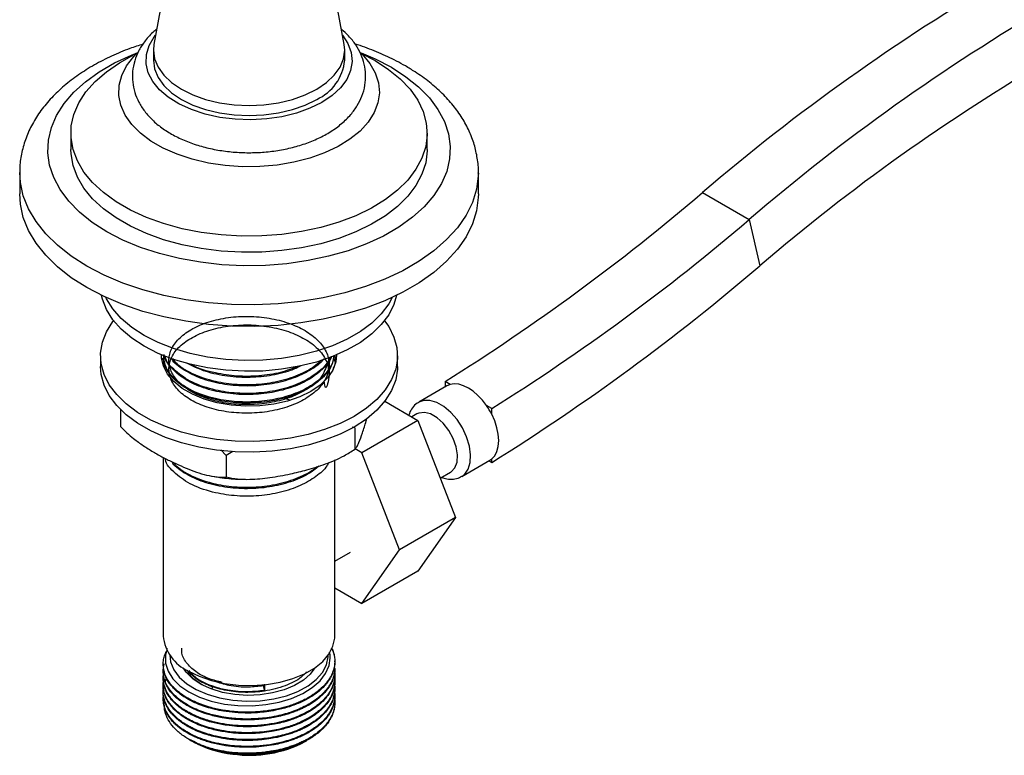
# Model space of a CAD drawing. Units: millimetres. Extents: x 5 to 995, y 5 to 995.
# Drawn here: x 52 to 127, y 751 to 807 of the extents above; entities that cross this region are included whole.
import ezdxf

# ---------------------------------------------------------------- set-up
doc = ezdxf.new("R2010")
doc.units = ezdxf.units.MM

msp = doc.modelspace()

# ---------------------------------------------------------------- linework, layer by layer
at = {"color": 7, "linetype": 'Continuous', "lineweight": 25}
for p, q in [((64.103, 815.65), (62.16, 805.07)), ((76.579, 805.07), (74.636, 815.65)), ((62.12, 804.629), (62.12, 803.863)), ((76.62, 803.863), (76.62, 804.629)), ((55.87, 798.331), (55.87, 797.106)), ((82.87, 797.106), (82.87, 798.331)), ((51.995, 795.371), (51.995, 793.738)), ((86.745, 793.738), (86.745, 795.371)), ((103.726, 793.844), (107.262, 791.803)), ((107.262, 791.803), (108.073, 788.297)), ((69.272, 783.73), (68.875, 783.733)), ((58.12, 781.489), (58.12, 780.673)), ((62.87, 781.496), (62.87, 781.49)), ((62.967, 780.644), (62.895, 781.228)), ((75.84, 781.165), (75.86, 781.005)), ((75.87, 781.166), (75.87, 781.247)), ((75.872, 781.405), (75.957, 781.081)), ((80.62, 780.673), (80.62, 781.489)), ((62.87, 780.923), (62.87, 780.842)), ((62.921, 781.016), (62.894, 780.934)), ((84.362, 779.199), (82.241, 777.975)), ((84.611, 779.305), (84.219, 779.531)), ((84.219, 779.531), (84.219, 779.117)), ((71.979, 778.289), (72.427, 778.152)), ((59.633, 777.419), (59.633, 776.125)), ((79.655, 778.041), (82.163, 776.593)), ((87.755, 777.49), (87.363, 777.716)), ((87.755, 777.06), (87.755, 777.49)), ((82.163, 776.593), (77.92, 774.144)), ((78.245, 776.546), (78.299, 776.739)), ((82.096, 777.083), (81.705, 776.857)), ((82.163, 776.593), (85.02, 769.228)), ((77.385, 776.038), (77.192, 776.071)), ((77.385, 776.038), (77.385, 774.405)), ((67.649, 773.94), (67.233, 774.348)), ((77.92, 774.144), (77.412, 774.438)), ((62.87, 773.787), (62.87, 760.259)), ((68.15, 774.245), (67.649, 773.94)), ((67.649, 773.94), (67.649, 772.307)), ((75.87, 760.259), (75.87, 773.6)), ((80.778, 766.779), (77.92, 774.144)), ((87.755, 773.404), (87.755, 773.669)), ((85.491, 772.346), (87.612, 773.57)), ((87.54, 773.529), (87.755, 773.404)), ((83.862, 772.214), (84.646, 772.666)), ((85.02, 769.228), (80.778, 766.779)), ((85.02, 769.228), (82.163, 765.162)), ((75.87, 765.925), (77.062, 766.614)), ((77.92, 762.713), (80.778, 766.779)), ((82.163, 765.162), (77.92, 762.713)), ((75.87, 763.896), (77.92, 762.713)), ((62.87, 758.112), (62.87, 758.047)), ((75.526, 758.532), (75.526, 758.662)), ((75.87, 758.307), (75.87, 758.383)), ((62.87, 757.594), (62.87, 757.529)), ((75.87, 757.788), (75.87, 757.853)), ((75.87, 757.27), (75.87, 757.335)), ((62.87, 757.075), (62.87, 757.01)), ((62.87, 756.557), (62.87, 756.492)), ((66.578, 756.285), (66.617, 756.429)), ((70.532, 756.153), (70.454, 756.508)), ((70.532, 756.607), (70.532, 756.153)), ((75.87, 756.751), (75.87, 756.816)), ((62.87, 756.038), (62.87, 755.973)), ((75.87, 756.233), (75.87, 756.298)), ((75.87, 755.714), (75.87, 755.779)), ((62.87, 755.52), (62.87, 755.455)), ((75.87, 755.196), (75.87, 755.261)), ((64.806, 752.442), (65.01, 752.325)), ((65.01, 752.325), (65.032, 752.312)), ((65.032, 752.312), (65.126, 752.258)), ((73.714, 752.33), (73.441, 752.168)), ((73.619, 752.289), (73.441, 752.168)), ((73.613, 752.258), (73.72, 752.319))]:
    msp.add_line(p, q, dxfattribs=at)
at = {"color": 7, "linetype": 'Continuous', "lineweight": 25, "flags": 128}
for points in [[(74.892, 800.675), (73.984, 800.226), (72.968, 799.862), (71.868, 799.592), (70.709, 799.421), (69.519, 799.355), (68.326, 799.395), (67.157, 799.539), (66.039, 799.785), (65, 800.126), (64.063, 800.555), (63.251, 801.062), (62.582, 801.634), (62.072, 802.258), (61.733, 802.92), (61.573, 803.604), (61.596, 804.294), (61.801, 804.974), (62.184, 805.628), (62.287, 805.762)], [(76.452, 805.762), (76.859, 805.14), (77.109, 804.465), (77.177, 803.776), (77.063, 803.089), (76.768, 802.42), (76.3, 801.785), (75.67, 801.199), (74.892, 800.675)], [(62.16, 805.07), (62.12, 804.629), (62.209, 803.974), (62.474, 803.335), (62.91, 802.729), (63.504, 802.169), (64.243, 801.669), (65.108, 801.243), (66.078, 800.9), (67.129, 800.648), (68.235, 800.495), (69.37, 800.443), (70.504, 800.495), (71.61, 800.648), (72.661, 800.9), (73.631, 801.243), (74.496, 801.669), (75.235, 802.169), (75.829, 802.729), (76.265, 803.335), (76.53, 803.974), (76.62, 804.629), (76.579, 805.07)], [(77.891, 804.375), (78.916, 803.841), (79.942, 803.177), (80.83, 802.45), (81.568, 801.669), (82.148, 800.845), (82.561, 799.987), (82.802, 799.108), (82.868, 798.219), (82.758, 797.332), (82.474, 796.457), (82.018, 795.607), (81.398, 794.793), (80.621, 794.024), (79.697, 793.312), (78.639, 792.665), (77.46, 792.092), (76.175, 791.6), (74.802, 791.196), (73.358, 790.885), (71.861, 790.671), (70.333, 790.557), (68.791, 790.544), (67.258, 790.633), (65.752, 790.822), (64.293, 791.109), (62.9, 791.491), (61.591, 791.961), (60.384, 792.514), (59.294, 793.143), (58.336, 793.84), (57.521, 794.596), (56.861, 795.4), (56.363, 796.242), (56.036, 797.111), (55.882, 797.997), (55.904, 798.887), (56.102, 799.769), (56.472, 800.633), (57.011, 801.467), (57.711, 802.259), (58.562, 803.001), (59.555, 803.682), (60.676, 804.293), (60.908, 804.403)], [(77.801, 804.462), (77.949, 804.318), (78.524, 803.632), (78.936, 802.909), (79.177, 802.16), (79.243, 801.399), (79.133, 800.641), (78.849, 799.897), (78.395, 799.182), (77.781, 798.508), (77.016, 797.887), (76.115, 797.331), (75.094, 796.849), (73.97, 796.45), (72.764, 796.141), (71.498, 795.928), (70.194, 795.814), (68.875, 795.801), (67.565, 795.89), (66.287, 796.079), (65.064, 796.364), (63.918, 796.742), (62.869, 797.203), (61.936, 797.742), (61.136, 798.347), (60.483, 799.009), (59.988, 799.715), (59.661, 800.453), (59.507, 801.209), (59.529, 801.97), (59.727, 802.723), (60.096, 803.454), (60.632, 804.15), (60.881, 804.407)], [(62.12, 803.863), (62.209, 803.208), (62.474, 802.569), (62.91, 801.963), (63.504, 801.403), (64.243, 800.903), (65.108, 800.477), (66.078, 800.134), (67.129, 799.882), (68.235, 799.729), (69.37, 799.677), (70.504, 799.729), (71.61, 799.882), (72.661, 800.134), (73.631, 800.477), (74.496, 800.903)], [(82.87, 797.106), (82.868, 796.995), (82.758, 796.107), (82.474, 795.232), (82.018, 794.382), (81.398, 793.568), (80.621, 792.799), (79.697, 792.087), (78.639, 791.44), (77.46, 790.867), (76.175, 790.375), (74.802, 789.971), (73.358, 789.66), (71.861, 789.446), (70.333, 789.332), (68.791, 789.32), (67.258, 789.408), (65.752, 789.598), (64.293, 789.885), (62.9, 790.266), (61.591, 790.736), (60.384, 791.289), (59.294, 791.919), (58.336, 792.615), (57.521, 793.371), (56.861, 794.175), (56.363, 795.017), (56.036, 795.887), (55.882, 796.772), (55.87, 797.106)], [(86.745, 793.738), (86.739, 793.483), (86.605, 792.47), (86.295, 791.47), (85.811, 790.493), (85.158, 789.55), (84.343, 788.649), (83.374, 787.801), (82.262, 787.013), (81.018, 786.295), (79.654, 785.653), (78.184, 785.094), (76.624, 784.623), (74.989, 784.246), (73.297, 783.967), (71.565, 783.788), (69.81, 783.71), (68.05, 783.736), (66.304, 783.865), (64.59, 784.094), (62.924, 784.423), (61.325, 784.847), (59.808, 785.363), (58.39, 785.964), (57.084, 786.645), (55.904, 787.399), (54.862, 788.218), (53.969, 789.094), (53.234, 790.017), (52.665, 790.978), (52.267, 791.968), (52.045, 792.976), (51.995, 793.738)], [(80.547, 786.058), (80.349, 785.38), (79.955, 784.597), (79.393, 783.849), (78.674, 783.147), (77.808, 782.502), (76.809, 781.925), (75.693, 781.426), (74.477, 781.01), (73.18, 780.686), (71.824, 780.459), (70.428, 780.331), (69.016, 780.306), (67.61, 780.382), (66.231, 780.56), (64.902, 780.837), (63.643, 781.207), (62.474, 781.665), (61.415, 782.205), (60.48, 782.816), (59.686, 783.491), (59.045, 784.218), (58.566, 784.985), (58.258, 785.781), (58.193, 786.058)], [(80.223, 785.905), (79.955, 785.414), (79.393, 784.665), (78.674, 783.963), (77.808, 783.319), (76.809, 782.742), (75.693, 782.242), (74.477, 781.827), (73.18, 781.503), (71.824, 781.275), (70.428, 781.148), (69.016, 781.122), (67.61, 781.199), (66.231, 781.377), (64.902, 781.653), (63.643, 782.023), (62.474, 782.482), (61.415, 783.021), (60.48, 783.633), (59.686, 784.308), (59.045, 785.034), (58.566, 785.802), (58.516, 785.905)], [(79.638, 784.143), (79.955, 783.689), (80.349, 782.906), (80.57, 782.101), (80.614, 781.285), (80.481, 780.474), (80.173, 779.678), (79.694, 778.91), (79.053, 778.184), (78.259, 777.509), (77.325, 776.897), (76.265, 776.358), (75.096, 775.899), (73.838, 775.529), (72.508, 775.253), (71.13, 775.075), (69.723, 774.998), (68.311, 775.024), (66.916, 775.151), (65.559, 775.379), (64.262, 775.703), (63.046, 776.118), (61.93, 776.618), (60.931, 777.195), (60.065, 777.839), (59.346, 778.541), (58.785, 779.29), (58.391, 780.073), (58.17, 780.878), (58.125, 781.693), (58.258, 782.505), (58.566, 783.301), (59.045, 784.069), (59.102, 784.143)], [(75.994, 781.548), (75.944, 781.016), (75.719, 780.398), (75.321, 779.81), (74.761, 779.267), (74.054, 778.785), (73.219, 778.377), (72.279, 778.054), (71.26, 777.824), (70.189, 777.694), (69.096, 777.668), (68.01, 777.746), (66.961, 777.927), (65.978, 778.204), (65.088, 778.571), (64.314, 779.018), (63.678, 779.532), (63.198, 780.099), (62.886, 780.705), (62.75, 781.331), (62.745, 781.548)], [(62.782, 781.081), (62.796, 781.146), (62.845, 781.335)], [(80.62, 780.673), (80.614, 780.469), (80.481, 779.657), (80.173, 778.861), (79.694, 778.094), (79.053, 777.367), (78.259, 776.692), (77.325, 776.081), (76.265, 775.541), (75.096, 775.083), (73.838, 774.713), (72.508, 774.436), (71.13, 774.258), (69.723, 774.182), (68.311, 774.207), (66.916, 774.335), (65.559, 774.562), (64.262, 774.886), (63.046, 775.301), (61.93, 775.801), (60.931, 776.378), (60.065, 777.022), (59.346, 777.725), (58.785, 778.473), (58.391, 779.256), (58.17, 780.062), (58.12, 780.673)], [(87.363, 777.716), (87.051, 778.123), (86.712, 778.485), (86.354, 778.792), (85.987, 779.039), (85.62, 779.216), (85.262, 779.322), (84.923, 779.351), (84.611, 779.305)], [(84.646, 772.666), (84.689, 772.693), (84.972, 772.992), (85.136, 773.432), (85.17, 773.978), (85.07, 774.591), (84.844, 775.225), (84.509, 775.833), (84.089, 776.37), (83.616, 776.796), (83.125, 777.079), (82.652, 777.199), (82.233, 777.147), (82.096, 777.083)], [(87.755, 773.669), (87.982, 773.915), (88.149, 774.236), (88.251, 774.62), (88.285, 775.058), (88.251, 775.536), (88.149, 776.038), (87.982, 776.552), (87.755, 777.06)], [(64.773, 757.606), (65.593, 757.206), (66.515, 756.888), (67.515, 756.663), (68.566, 756.536), (69.638, 756.51), (70.704, 756.587), (71.732, 756.764), (72.697, 757.036), (73.571, 757.396), (74.33, 757.834), (74.953, 758.339), (75.425, 758.895), (75.731, 759.489), (75.864, 760.104), (75.87, 760.259)], [(63.173, 759.306), (63.03, 758.802), (63.04, 758.2), (63.235, 757.59), (63.594, 757.027), (64.13, 756.491), (64.797, 756.03), (65.617, 755.629), (66.51, 755.325), (67.511, 755.105), (68.534, 754.99), (69.609, 754.975), (70.639, 755.063), (71.66, 755.255), (72.585, 755.535), (73.441, 755.911), (74.155, 756.352), (74.749, 756.87), (75.171, 757.421), (75.438, 758.021), (75.525, 758.589), (75.525, 758.589)], [(63.37, 758.816), (63.431, 758.296), (63.669, 757.708), (64.081, 757.153), (64.653, 756.648), (65.369, 756.208), (66.206, 755.846), (67.14, 755.574), (68.141, 755.399), (69.179, 755.327), (70.223, 755.361), (71.242, 755.498), (72.203, 755.736), (73.078, 756.066), (73.841, 756.48), (74.468, 756.963), (74.94, 757.502), (75.242, 758.08), (75.367, 758.679), (75.369, 758.816)], [(75.663, 759.32), (75.728, 759.16), (75.83, 758.797)], [(74.355, 757.852), (74.012, 757.382), (73.485, 756.913), (72.818, 756.509), (72.034, 756.182), (71.158, 755.944), (70.222, 755.802), (69.257, 755.763), (68.296, 755.826), (67.371, 755.991), (66.514, 756.25), (65.755, 756.596), (65.118, 757.017), (64.627, 757.498), (64.384, 757.852)]]:
    msp.add_lwpolyline(points, dxfattribs=at)
at = {"color": 8, "linetype": 'Continuous', "lineweight": 25, "flags": 128}
for points in [[(80.153, 803.331), (81.256, 802.621), (82.219, 801.847), (83.032, 801.017), (83.684, 800.142), (84.169, 799.23), (84.48, 798.294), (84.614, 797.344), (84.569, 796.391), (84.346, 795.447), (83.948, 794.522), (83.378, 793.627), (82.645, 792.773), (81.756, 791.97), (80.721, 791.227), (79.553, 790.553), (78.266, 789.956), (76.875, 789.442), (75.396, 789.019), (73.846, 788.69), (72.243, 788.46), (70.607, 788.331), (68.957, 788.305), (67.311, 788.383), (65.689, 788.562), (64.111, 788.842), (62.594, 789.219), (61.156, 789.688), (59.815, 790.244), (58.586, 790.881), (57.484, 791.59), (56.52, 792.364), (55.708, 793.194), (55.055, 794.07), (54.57, 794.981), (54.259, 795.917), (54.125, 796.867), (54.17, 797.82), (54.393, 798.765), (54.791, 799.69), (55.361, 800.585), (56.094, 801.439), (56.984, 802.242), (58.018, 802.985), (59.186, 803.659), (60.473, 804.256), (60.938, 804.442)], [(77.862, 804.418), (78.924, 803.967), (80.153, 803.331)], [(86.744, 795.325), (86.739, 795.117), (86.605, 794.103), (86.295, 793.103), (85.811, 792.126), (85.158, 791.183), (84.343, 790.282), (83.374, 789.434), (82.262, 788.646), (81.018, 787.928), (79.654, 787.286), (78.184, 786.727), (76.624, 786.256), (74.989, 785.879), (73.297, 785.6), (71.565, 785.421), (69.81, 785.344), (68.05, 785.369), (66.304, 785.498), (64.59, 785.727), (62.924, 786.056), (61.325, 786.48), (59.808, 786.996), (58.39, 787.597), (57.084, 788.278), (55.904, 789.032), (54.862, 789.851), (53.969, 790.727), (53.234, 791.65), (52.665, 792.611), (52.267, 793.601), (52.045, 794.609), (51.995, 795.374)], [(85.482, 772.341), (85.709, 772.511), (85.976, 772.891), (86.129, 773.393), (86.16, 773.99), (86.067, 774.65), (85.856, 775.338), (85.537, 776.016), (85.129, 776.648), (84.652, 777.2), (84.133, 777.642), (83.599, 777.95), (83.08, 778.108), (82.603, 778.106), (82.234, 777.971)]]:
    msp.add_lwpolyline(points, dxfattribs=at)
at = {"color": 7, "linetype": 'Continuous', "lineweight": 25}
for centre, radius, start, end in [((205.274, 675.331), 156.068, 120.27464, 130.59147), ((208.809, 673.29), 156.068, 120.27464, 130.59147), ((73.022, 804.202), 3.614, 294.07431, 354.60555), ((206.018, 673.988), 150.532, 120.27464, 130.59147), ((-2.477, 918.138), 163.488, 302.02528, 310.51227), ((1.058, 916.097), 163.488, 302.02528, 310.51227), ((-1.732, 916.796), 169.024, 301.96723, 310.51464), ((84.913, 778.243), 1.104, 105.87312, 119.93595), ((82.754, 774.518), 5.61, 26.9425, 34.75424), ((87.066, 774.515), 1.091, 300.01138, 309.13149), ((66.145, 760.6), 3.293, 185.93204, 245.3881), ((68.925, 759.125), 7.848, 241.0478, 264.26234), ((69.373, 761.888), 10.53, 262.94283, 289.92593), ((69.422, 760.245), 9.02, 261.8351, 297.68825)]:
    msp.add_arc(centre, radius, start, end, dxfattribs=at)
for points, knots in [([(62.368, 806.204), (62.272, 806.128), (61.912, 805.846), (61.449, 805.295), (60.989, 804.577), (60.683, 803.824), (60.524, 803.03), (60.529, 802.215), (60.693, 801.429), (61.003, 800.682), (61.453, 799.98), (62.039, 799.325), (62.76, 798.726), (63.607, 798.193), (64.564, 797.739), (65.609, 797.374), (66.72, 797.102), (67.874, 796.928), (69.052, 796.852), (70.236, 796.875), (71.405, 796.997), (72.542, 797.216), (73.628, 797.533), (74.646, 797.945), (75.579, 798.453), (76.404, 799.054), (77.076, 799.718), (77.587, 800.421), (77.955, 801.163), (78.175, 801.954), (78.231, 802.774), (78.124, 803.572), (77.867, 804.335), (77.465, 805.052), (76.97, 805.689), (76.558, 806.05), (76.369, 806.216)], [0, 0, 0, 0, 0.011884, 0.044253, 0.072434, 0.099707, 0.128886, 0.157175, 0.185048, 0.212931, 0.241384, 0.270796, 0.301275, 0.332611, 0.364412, 0.396296, 0.428087, 0.459765, 0.491363, 0.522941, 0.554563, 0.586283, 0.618177, 0.65031, 0.682721, 0.715363, 0.747896, 0.776497, 0.804111, 0.833734, 0.862317, 0.890277, 0.918087, 0.946274, 0.975305, 1, 1, 1, 1]), ([(61.336, 805.084), (61.004, 804.978), (60.177, 804.713), (58.943, 804.188), (57.637, 803.525), (56.436, 802.774), (55.351, 801.944), (54.397, 801.04), (53.588, 800.07), (52.936, 799.048), (52.448, 797.99), (52.138, 796.91), (51.994, 796.033), (52.009, 795.523), (52.014, 795.375)], [0, 0, 0, 0, 0.061713, 0.153762, 0.246158, 0.338862, 0.4317, 0.52427, 0.616037, 0.706376, 0.794778, 0.881073, 0.965519, 1, 1, 1, 1]), ([(86.74, 795.315), (86.742, 795.336), (86.771, 795.713), (86.679, 796.447), (86.457, 797.497), (86.066, 798.519), (85.531, 799.507), (84.849, 800.457), (84.024, 801.362), (83.058, 802.214), (82.105, 802.9), (81.251, 803.423), (80.35, 803.917), (79.215, 804.442), (78.161, 804.863), (77.536, 805.047), (77.413, 805.083)], [0, 0, 0, 0, 0.005035, 0.087606, 0.16996, 0.252801, 0.33685, 0.422586, 0.510161, 0.599389, 0.689841, 0.745617, 0.794698, 0.886248, 0.977642, 1, 1, 1, 1]), ([(75.403, 780.452), (75.396, 780.634), (75.375, 781.128), (74.922, 779.759), (74.081, 779.142), (72.913, 778.448), (71.513, 778.005), (69.967, 777.77), (68.384, 777.774), (66.864, 778.008), (65.513, 778.46), (64.419, 779.097), (63.653, 779.871), (63.272, 780.732), (63.295, 781.621), (63.723, 782.475), (64.529, 783.236), (65.657, 783.853), (67.032, 784.281), (68.564, 784.489), (70.149, 784.466), (71.683, 784.207), (73.061, 783.727), (74.194, 783.062), (75.006, 782.249), (75.44, 781.341), (75.47, 780.401), (75.095, 779.484), (74.336, 778.653), (73.247, 777.964), (71.899, 777.454), (70.382, 777.161), (68.798, 777.103), (67.252, 777.277), (65.847, 777.674), (64.678, 778.266), (63.819, 779.008), (63.333, 779.852), (63.25, 780.74), (63.572, 781.609), (64.283, 782.399), (65.333, 783.059), (66.651, 783.541), (68.152, 783.808), (69.733, 783.847), (71.29, 783.649), (72.719, 783.226), (73.923, 782.602), (74.83, 781.839), (75.356, 780.889), (75.535, 780.174), (75.177, 778.694), (75.097, 779.361), (75.069, 779.591)], [0, 0, 0, 0, 0.011701, 0.031847, 0.051876, 0.071558, 0.091696, 0.11174, 0.131416, 0.151546, 0.171603, 0.191274, 0.211395, 0.231465, 0.251133, 0.271244, 0.291327, 0.310992, 0.331093, 0.351187, 0.370853, 0.390942, 0.411047, 0.430714, 0.450791, 0.470906, 0.490576, 0.51064, 0.530765, 0.550438, 0.570489, 0.590623, 0.610302, 0.630338, 0.65048, 0.670166, 0.690187, 0.710337, 0.730031, 0.750037, 0.770193, 0.789897, 0.809886, 0.830048, 0.849764, 0.869736, 0.889903, 0.909631, 0.929586, 0.949758, 0.9695, 0.989436, 1, 1, 1, 1]), ([(75.794, 781.395), (75.746, 781.165), (75.626, 780.6), (74.963, 779.772), (73.903, 778.982), (72.528, 778.376), (70.942, 777.992), (69.23, 777.855), (67.505, 777.98), (65.896, 778.369), (64.532, 778.992), (63.53, 779.8), (62.945, 780.66), (62.919, 781.242), (62.907, 781.492)], [0, 0, 0, 0, 0.059333, 0.145929, 0.230801, 0.316186, 0.402789, 0.487724, 0.576233, 0.666015, 0.753936, 0.842671, 0.932412, 1, 1, 1, 1]), ([(75.784, 781.429), (75.778, 781.344), (75.747, 780.945), (75.312, 780.263), (74.48, 779.439), (73.276, 778.748), (71.79, 778.243), (70.139, 777.976), (68.438, 777.963), (66.687, 778.214), (65.029, 778.781), (63.717, 779.666), (62.955, 780.637), (62.939, 781.299), (62.932, 781.574)], [0, 0, 0, 0, 0.022038, 0.103126, 0.183822, 0.268589, 0.355281, 0.441796, 0.526553, 0.613212, 0.717561, 0.820527, 0.9256, 1, 1, 1, 1]), ([(75.627, 781.461), (75.618, 781.427), (75.52, 781.061), (74.946, 780.422), (73.908, 779.63), (72.526, 779.024), (70.942, 778.64), (69.23, 778.503), (67.505, 778.628), (65.897, 779.017), (64.527, 779.64), (63.552, 780.45), (63.04, 781.09), (62.999, 781.444), (62.996, 781.468)], [0, 0, 0, 0, 0.009807, 0.107293, 0.202838, 0.298961, 0.396455, 0.49207, 0.59171, 0.692782, 0.79176, 0.891654, 0.99268, 1, 1, 1, 1]), ([(75.517, 781.383), (75.444, 781.228), (75.227, 780.771), (74.462, 780.089), (73.281, 779.396), (71.789, 778.891), (70.14, 778.624), (68.438, 778.611), (66.689, 778.863), (65.021, 779.428), (63.747, 780.317), (63.073, 781.041), (63.028, 781.445), (63.026, 781.465)], [0, 0, 0, 0, 0.047603, 0.140442, 0.237965, 0.337704, 0.437238, 0.534751, 0.63445, 0.754503, 0.872964, 0.993849, 1, 1, 1, 1]), ([(75.025, 781.247), (74.986, 781.192), (74.729, 780.833), (73.879, 780.285), (72.534, 779.671), (70.94, 779.288), (69.23, 779.151), (67.507, 779.277), (65.888, 779.664), (64.559, 780.294), (63.739, 780.861), (63.52, 781.228), (63.485, 781.287)], [0, 0, 0, 0, 0.0208403, 0.1373228, 0.25451, 0.3733687, 0.4899366, 0.6114115, 0.7346322, 0.8552993, 0.977084, 1, 1, 1, 1]), ([(74.868, 781.185), (74.733, 781.044), (74.322, 780.617), (73.266, 780.049), (71.793, 779.538), (70.138, 779.273), (68.44, 779.26), (66.68, 779.509), (65.062, 780.084), (63.955, 780.728), (63.656, 781.181), (63.591, 781.281)], [0, 0, 0, 0, 0.058892, 0.178747, 0.301324, 0.42365, 0.543492, 0.666021, 0.813564, 0.959152, 1, 1, 1, 1]), ([(75.832, 781.526), (75.842, 781.499), (75.962, 781.171), (75.902, 780.79), (75.725, 780.471), (75.71, 780.444)], [0, 0, 0, 0, 0.0770111, 0.9206486, 1, 1, 1, 1]), ([(73.3, 780.714), (73.04, 780.589), (72.335, 780.251), (70.935, 779.942), (69.231, 779.797), (67.509, 779.928), (65.903, 780.298), (65.064, 780.729), (64.658, 780.936)], [0, 0, 0, 0, 0.104244, 0.283142, 0.458592, 0.641427, 0.826891, 1, 1, 1, 1]), ([(73.121, 780.689), (72.679, 780.521), (71.757, 780.169), (70.138, 779.925), (68.433, 779.903), (66.714, 780.174), (65.519, 780.493), (65.07, 780.793), (65.056, 780.802)], [0, 0, 0, 0, 0.178678, 0.373082, 0.563538, 0.758265, 0.992744, 1, 1, 1, 1]), ([(82.239, 777.953), (82.195, 777.934), (82.001, 777.846), (81.751, 777.55), (81.547, 777.235), (81.499, 777.026), (81.489, 776.982)], [0, 0, 0, 0, 0.115643, 0.50895, 0.898659, 1, 1, 1, 1]), ([(59.633, 776.125), (59.793, 775.964), (60.114, 775.639), (60.693, 775.156), (61.358, 774.674), (62.108, 774.204), (62.871, 773.777), (63.384, 773.526), (63.641, 773.4)], [0, 0, 0, 0, 0.130002, 0.261684, 0.443328, 0.626599, 0.813013, 1, 1, 1, 1]), ([(77.385, 774.405), (77.435, 774.457), (77.536, 774.562), (77.733, 774.983), (77.971, 775.63), (78.153, 776.24), (78.245, 776.546)], [0, 0, 0, 0, 0.187923, 0.380265, 0.68811, 1, 1, 1, 1]), ([(72.517, 772.539), (72.928, 772.634), (73.816, 772.839), (75.181, 773.271), (76.417, 773.785), (77.119, 774.235), (77.385, 774.405)], [0, 0, 0, 0, 0.246257, 0.532339, 0.823175, 1, 1, 1, 1]), ([(75.403, 773.393), (75.362, 773.311), (75.171, 772.927), (74.456, 772.313), (73.282, 771.618), (71.788, 771.114), (70.14, 770.847), (68.438, 770.834), (66.689, 771.085), (65.022, 771.651), (63.745, 772.539), (63.07, 773.271), (63.026, 773.683), (63.023, 773.71)], [0, 0, 0, 0, 0.026121, 0.120817, 0.22029, 0.322023, 0.423548, 0.52301, 0.624703, 0.747157, 0.867987, 0.991289, 1, 1, 1, 1]), ([(74.662, 773.129), (74.408, 772.922), (73.82, 772.445), (72.521, 771.898), (70.944, 771.51), (69.229, 771.374), (67.508, 771.499), (65.887, 771.886), (64.564, 772.518), (63.767, 773.053), (63.562, 773.387), (63.546, 773.412)], [0, 0, 0, 0, 0.095522, 0.220236, 0.34673, 0.470785, 0.600063, 0.731198, 0.859616, 0.989224, 1, 1, 1, 1]), ([(63.641, 773.4), (64.156, 773.168), (65.195, 772.7), (66.389, 772.365), (67.201, 772.278), (67.499, 772.297), (67.649, 772.307)], [0, 0, 0, 0, 0.375, 0.756741, 0.877769, 1, 1, 1, 1]), ([(74.537, 773.09), (74.505, 773.058), (74.186, 772.744), (73.255, 772.276), (71.796, 771.76), (70.137, 771.495), (68.441, 771.482), (66.679, 771.731), (65.067, 772.309), (63.995, 772.915), (63.716, 773.326), (63.676, 773.385)], [0, 0, 0, 0, 0.0144, 0.142151, 0.272805, 0.403191, 0.530929, 0.661531, 0.818796, 0.973976, 1, 1, 1, 1]), ([(66.577, 772.374), (66.831, 772.329), (67.52, 772.208), (68.372, 772.134), (68.962, 772.137), (69.104, 772.138)], [0, 0, 0, 0, 0.3079596, 0.8340219, 1, 1, 1, 1]), ([(67.649, 772.307), (67.931, 772.248), (68.503, 772.129), (69.618, 772.113), (70.962, 772.233), (71.996, 772.437), (72.517, 772.539)], [0, 0, 0, 0, 0.187923, 0.380265, 0.68811, 1, 1, 1, 1]), ([(83.967, 772.274), (84.096, 772.23), (84.39, 772.127), (84.848, 772.126), (85.238, 772.197), (85.42, 772.321), (85.471, 772.356)], [0, 0, 0, 0, 0.250095, 0.571998, 0.880133, 1, 1, 1, 1]), ([(75.83, 758.797), (75.853, 758.578), (75.895, 758.183), (75.786, 757.721), (75.665, 757.408), (75.559, 757.193), (75.425, 756.97), (75.259, 756.741), (75.004, 756.445), (74.665, 756.131), (74.28, 755.848), (74.019, 755.684), (73.831, 755.574), (73.625, 755.462), (73.326, 755.315), (72.962, 755.16), (72.582, 755.019), (72.255, 754.916), (71.933, 754.826), (71.555, 754.733), (70.977, 754.619), (70.26, 754.527), (69.509, 754.484), (68.839, 754.49), (68.132, 754.534), (67.309, 754.642), (66.483, 754.829), (65.781, 755.057), (65.231, 755.283), (64.786, 755.51), (64.408, 755.741), (64.1, 755.961), (63.817, 756.201), (63.541, 756.478), (63.299, 756.785), (63.088, 757.146), (62.957, 757.479), (62.889, 757.793), (62.866, 758.046), (62.872, 758.273), (62.898, 758.475), (62.955, 758.724), (63.022, 758.933), (63.102, 759.078), (63.116, 759.104)], [0, 0, 0, 0, 0.048523, 0.087435, 0.103114, 0.119686, 0.137152, 0.155511, 0.174763, 0.21072, 0.237472, 0.25501, 0.260323, 0.271994, 0.291484, 0.310973, 0.330463, 0.349952, 0.359136, 0.376936, 0.403346, 0.438362, 0.472435, 0.501676, 0.526081, 0.565695, 0.61232, 0.642653, 0.672194, 0.701735, 0.721431, 0.745328, 0.766868, 0.788408, 0.819272, 0.844662, 0.876683, 0.898263, 0.917849, 0.93544, 0.951036, 0.964638, 0.99374, 1, 1, 1, 1]), ([(67.323, 756.749), (67, 756.828), (66.243, 757.014), (65.29, 757.544), (64.569, 758.246), (64.231, 758.877), (64.278, 759.244), (64.29, 759.339)], [0, 0, 0, 0, 0.179011, 0.421007, 0.667895, 0.914481, 1, 1, 1, 1]), ([(75.525, 758.589), (75.527, 758.65), (75.532, 758.797), (75.488, 758.943), (75.463, 759.028)], [0, 0, 0, 0, 0.415705, 1, 1, 1, 1]), ([(75.587, 759.348), (75.648, 759.251), (75.762, 759.073), (75.808, 758.884), (75.83, 758.797)], [0, 0, 0, 0, 0.538634, 1, 1, 1, 1]), ([(75.803, 757.851), (75.827, 757.727), (75.865, 757.524), (75.789, 757.244), (75.716, 757.012), (75.615, 756.783), (75.492, 756.557), (75.381, 756.391), (75.267, 756.237), (75.12, 756.057), (74.859, 755.787), (74.534, 755.513), (74.169, 755.256), (73.78, 755.021), (73.298, 754.779), (72.781, 754.569), (72.222, 754.383), (71.605, 754.221), (70.921, 754.091), (70.25, 754.011), (69.684, 753.976), (69.239, 753.968), (68.814, 753.975), (68.403, 753.997), (67.878, 754.048), (67.374, 754.122), (66.838, 754.231), (66.331, 754.361), (65.772, 754.542), (65.118, 754.811), (64.464, 755.169), (63.98, 755.533), (63.668, 755.828), (63.453, 756.067), (63.251, 756.342), (63.064, 756.677), (62.935, 757.031), (62.88, 757.338), (62.868, 757.549), (62.87, 757.679), (62.883, 757.849), (62.902, 758), (62.939, 758.119), (62.946, 758.142)], [0, 0, 0, 0, 0.029492, 0.04824, 0.066988, 0.085737, 0.104485, 0.123233, 0.128247, 0.14432, 0.170654, 0.201927, 0.223263, 0.2501, 0.279514, 0.311504, 0.337628, 0.368961, 0.405502, 0.437828, 0.464393, 0.485196, 0.500234, 0.524009, 0.543131, 0.575129, 0.597234, 0.623404, 0.653639, 0.687937, 0.737423, 0.781416, 0.800967, 0.823112, 0.84785, 0.875183, 0.910197, 0.937677, 0.951812, 0.962594, 0.970023, 0.994137, 1, 1, 1, 1]), ([(75.869, 758.307), (75.869, 758.303), (75.871, 758.275), (75.867, 758.209), (75.86, 758.074), (75.835, 757.891), (75.784, 757.673), (75.712, 757.458), (75.619, 757.245), (75.538, 757.095), (75.44, 756.932), (75.308, 756.738), (75.05, 756.428), (74.703, 756.098), (74.325, 755.813), (73.969, 755.586), (73.62, 755.392), (73.08, 755.135), (72.334, 754.859), (71.475, 754.643), (70.701, 754.514), (70.094, 754.453), (69.679, 754.432), (69.464, 754.426), (69.384, 754.425), (68.999, 754.421), (68.342, 754.445), (67.498, 754.551), (66.775, 754.695), (66.149, 754.867), (65.611, 755.059), (65.232, 755.223), (65.01, 755.333), (64.902, 755.389), (64.848, 755.418), (64.825, 755.431), (64.816, 755.435), (64.815, 755.436), (64.815, 755.436), (64.815, 755.436), (64.813, 755.437), (64.758, 755.467), (64.602, 755.556), (64.312, 755.74), (63.964, 756.001), (63.665, 756.282), (63.429, 756.552), (63.156, 756.934), (62.916, 757.438), (62.887, 757.861), (62.874, 758.048)], [0, 0, 0, 0, 0.000946, 0.00691, 0.016366, 0.0346, 0.052834, 0.071067, 0.089301, 0.107535, 0.11018, 0.132512, 0.159394, 0.195865, 0.228779, 0.249085, 0.272449, 0.298871, 0.35054, 0.400637, 0.434779, 0.468122, 0.490689, 0.495815, 0.499744, 0.502473, 0.552424, 0.596196, 0.629624, 0.665581, 0.698757, 0.723643, 0.736089, 0.742312, 0.745423, 0.746979, 0.747174, 0.747186, 0.747189, 0.74719, 0.747191, 0.747495, 0.758579, 0.779992, 0.811728, 0.843866, 0.865265, 0.890085, 0.951394, 1, 1, 1, 1]), ([(75.851, 757.547), (75.859, 757.474), (75.878, 757.313), (75.856, 757.043), (75.801, 756.751), (75.702, 756.453), (75.551, 756.131), (75.34, 755.802), (75.039, 755.444), (74.717, 755.141), (74.375, 754.878), (74.074, 754.678), (73.786, 754.51), (73.517, 754.371), (73.012, 754.134), (72.473, 753.938), (71.924, 753.787), (71.699, 753.732), (71.249, 753.631), (70.532, 753.513), (69.535, 753.441), (68.573, 753.458), (67.652, 753.551), (66.692, 753.733), (65.82, 753.996), (65.107, 754.302), (64.624, 754.565), (64.295, 754.782), (64.06, 754.959), (63.877, 755.113), (63.725, 755.256), (63.582, 755.404), (63.436, 755.573), (63.273, 755.795), (63.12, 756.054), (62.998, 756.332), (62.914, 756.615), (62.864, 756.941), (62.869, 757.224), (62.899, 757.439), (62.918, 757.516), (62.925, 757.544)], [0, 0, 0, 0, 0.017284, 0.037877, 0.063556, 0.086396, 0.109235, 0.142115, 0.168997, 0.202832, 0.225873, 0.246727, 0.265395, 0.281875, 0.296169, 0.354626, 0.368603, 0.379811, 0.38825, 0.435238, 0.482226, 0.526843, 0.568626, 0.612167, 0.66759, 0.705867, 0.737034, 0.761086, 0.776306, 0.791526, 0.806746, 0.817517, 0.832972, 0.85311, 0.876621, 0.900132, 0.923642, 0.947153, 0.980752, 0.993063, 1, 1, 1, 1]), ([(75.813, 757.292), (75.822, 757.258), (75.886, 757.012), (75.879, 756.581), (75.771, 756.108), (75.625, 755.763), (75.479, 755.496), (75.279, 755.207), (74.993, 754.877), (74.638, 754.555), (74.263, 754.281), (74.007, 754.121), (73.862, 754.037), (73.802, 754.003), (73.64, 753.914), (73.37, 753.779), (72.964, 753.604), (72.546, 753.451), (72.035, 753.293), (71.479, 753.158), (70.829, 753.042), (70.031, 752.949), (69.109, 752.918), (68.141, 752.974), (67.212, 753.104), (66.399, 753.297), (65.702, 753.531), (65.163, 753.759), (64.764, 753.969), (64.472, 754.147), (64.259, 754.29), (63.991, 754.492), (63.748, 754.71), (63.52, 754.953), (63.315, 755.21), (63.093, 755.57), (62.94, 755.967), (62.872, 756.344), (62.866, 756.647), (62.888, 756.877), (62.92, 757.004), (62.93, 757.044)], [0, 0, 0, 0, 0.00797, 0.057107, 0.09854, 0.117553, 0.139014, 0.162921, 0.189274, 0.223998, 0.250884, 0.269927, 0.274531, 0.278263, 0.281124, 0.304511, 0.326101, 0.349033, 0.370972, 0.40389, 0.430081, 0.462751, 0.513768, 0.554758, 0.594752, 0.643989, 0.674627, 0.705265, 0.735903, 0.748843, 0.763893, 0.781051, 0.809751, 0.82579, 0.847306, 0.877859, 0.917445, 0.944719, 0.968999, 0.990283, 1, 1, 1, 1]), ([(75.867, 757.27), (75.867, 757.217), (75.867, 757.094), (75.843, 756.911), (75.768, 756.534), (75.617, 756.174), (75.404, 755.841), (75.309, 755.709), (75.154, 755.512), (74.907, 755.246), (74.52, 754.916), (74.129, 754.645), (73.728, 754.412), (73.345, 754.221), (72.924, 754.042), (72.433, 753.865), (71.891, 753.708), (71.257, 753.568), (70.448, 753.439), (69.489, 753.372), (68.505, 753.399), (67.608, 753.494), (66.706, 753.666), (65.8, 753.938), (65.16, 754.213), (64.759, 754.428), (64.488, 754.588), (64.149, 754.818), (63.82, 755.092), (63.548, 755.372), (63.343, 755.628), (63.157, 755.915), (62.986, 756.281), (62.883, 756.653), (62.876, 756.912), (62.874, 757.011)], [0, 0, 0, 0, 0.013183, 0.030627, 0.045757, 0.107633, 0.122427, 0.13429, 0.143223, 0.176399, 0.209576, 0.242752, 0.264446, 0.291883, 0.316042, 0.340201, 0.376011, 0.404145, 0.43909, 0.498457, 0.544897, 0.58364, 0.632689, 0.684988, 0.734726, 0.751073, 0.766633, 0.792636, 0.829076, 0.852968, 0.875868, 0.902204, 0.932641, 0.974387, 1, 1, 1, 1]), ([(75.863, 757.788), (75.865, 757.739), (75.87, 757.567), (75.817, 757.261), (75.703, 756.899), (75.524, 756.537), (75.277, 756.168), (74.908, 755.759), (74.452, 755.379), (73.997, 755.082), (73.641, 754.886), (73.331, 754.735), (73.014, 754.598), (72.662, 754.465), (72.298, 754.345), (72.034, 754.27), (71.725, 754.191), (71.421, 754.122), (70.977, 754.041), (70.507, 753.975), (69.907, 753.919), (69.241, 753.898), (68.585, 753.918), (67.957, 753.972), (67.225, 754.077), (66.429, 754.259), (65.659, 754.515), (65.048, 754.785), (64.607, 755.031), (64.29, 755.24), (64.05, 755.419), (63.83, 755.607), (63.631, 755.802), (63.504, 755.948), (63.369, 756.116), (63.249, 756.286), (63.108, 756.534), (62.994, 756.798), (62.889, 757.135), (62.89, 757.387), (62.891, 757.529)], [0, 0, 0, 0, 0.012137, 0.042952, 0.076465, 0.103833, 0.136659, 0.17494, 0.218737, 0.251813, 0.274159, 0.289863, 0.310474, 0.331717, 0.350897, 0.371394, 0.374613, 0.400059, 0.418973, 0.442564, 0.470831, 0.507796, 0.54026, 0.567349, 0.601381, 0.651451, 0.693764, 0.733086, 0.765693, 0.785263, 0.804832, 0.824402, 0.843972, 0.863541, 0.866745, 0.89215, 0.91105, 0.93463, 0.962887, 1, 1, 1, 1]), ([(73.734, 757.559), (73.604, 757.413), (73.223, 756.983), (72.112, 756.447), (70.642, 756.054), (69.095, 755.953), (67.654, 756.092), (66.359, 756.46), (65.304, 756.998), (64.886, 757.458), (64.685, 757.68)], [0, 0, 0, 0, 0.073499, 0.216781, 0.368495, 0.496055, 0.625069, 0.755123, 0.882265, 1, 1, 1, 1]), ([(65.834, 756.559), (65.467, 756.788), (64.953, 757.109), (64.775, 757.524), (64.724, 757.643)], [0, 0, 0, 0, 0.714382, 1, 1, 1, 1]), ([(64.805, 757.637), (65.004, 757.425), (65.455, 756.947), (66.543, 756.458), (67.873, 756.125), (69.214, 756.009), (70.136, 756.11), (70.532, 756.153)], [0, 0, 0, 0, 0.185344, 0.419934, 0.593808, 0.825388, 1, 1, 1, 1]), ([(75.869, 756.751), (75.868, 756.693), (75.865, 756.533), (75.826, 756.279), (75.746, 755.988), (75.631, 755.707), (75.454, 755.386), (75.217, 755.061), (74.888, 754.711), (74.493, 754.374), (74.015, 754.052), (73.519, 753.783), (73.057, 753.576), (72.618, 753.411), (72.177, 753.271), (71.716, 753.149), (70.955, 752.988), (69.978, 752.871), (68.993, 752.862), (68.359, 752.899), (67.894, 752.945), (67.266, 753.035), (66.385, 753.228), (65.566, 753.511), (64.963, 753.796), (64.601, 753.999), (64.318, 754.183), (64.002, 754.417), (63.681, 754.703), (63.39, 755.041), (63.17, 755.373), (63.003, 755.719), (62.899, 756.097), (62.863, 756.356), (62.87, 756.488), (62.87, 756.492)], [0, 0, 0, 0, 0.014583, 0.03989, 0.063255, 0.08807, 0.111811, 0.147432, 0.175774, 0.211128, 0.248977, 0.281758, 0.309469, 0.33363, 0.358002, 0.382587, 0.407384, 0.476154, 0.527326, 0.551651, 0.570046, 0.596889, 0.647157, 0.709022, 0.738018, 0.763126, 0.784346, 0.801676, 0.839975, 0.872531, 0.89934, 0.932511, 0.965681, 0.998852, 1, 1, 1, 1]), ([(75.855, 756.524), (75.863, 756.404), (75.878, 756.183), (75.838, 755.898), (75.785, 755.67), (75.723, 755.479), (75.652, 755.309), (75.568, 755.139), (75.461, 754.952), (75.301, 754.72), (75.087, 754.464), (74.827, 754.205), (74.534, 753.959), (74.265, 753.766), (74.02, 753.61), (73.789, 753.475), (73.49, 753.319), (73.112, 753.146), (72.67, 752.974), (72.148, 752.807), (71.528, 752.648), (70.655, 752.49), (69.649, 752.404), (68.649, 752.418), (67.746, 752.502), (66.966, 752.639), (66.254, 752.826), (65.676, 753.023), (65.207, 753.223), (64.822, 753.419), (64.495, 753.61), (64.161, 753.839), (63.874, 754.075), (63.628, 754.314), (63.42, 754.553), (63.223, 754.831), (62.992, 755.265), (62.875, 755.7), (62.868, 756.081), (62.875, 756.228), (62.886, 756.292), (62.887, 756.3)], [0, 0, 0, 0, 0.028676, 0.05284, 0.068308, 0.083776, 0.099244, 0.110313, 0.126007, 0.146324, 0.170213, 0.194102, 0.21799, 0.241879, 0.253463, 0.268631, 0.287383, 0.309719, 0.335637, 0.361563, 0.393123, 0.430317, 0.489552, 0.535261, 0.571117, 0.618768, 0.650599, 0.68243, 0.714262, 0.733839, 0.756026, 0.780822, 0.808227, 0.827664, 0.849887, 0.874896, 0.90269, 0.96327, 0.983862, 0.99796, 1, 1, 1, 1]), ([(63.006, 756.783), (63.007, 756.787), (63.036, 756.885), (63.086, 756.981), (63.134, 757.072)], [0, 0, 0, 0, 0.047462, 1, 1, 1, 1]), ([(66.728, 756.853), (67.091, 756.733), (67.888, 756.471), (69.217, 756.374), (70.085, 756.468), (70.454, 756.508)], [0, 0, 0, 0, 0.324556, 0.71307, 1, 1, 1, 1]), ([(75.868, 756.233), (75.868, 756.189), (75.868, 756.067), (75.842, 755.852), (75.78, 755.574), (75.669, 755.27), (75.497, 754.936), (75.241, 754.569), (74.686, 753.969), (73.973, 753.484), (73.24, 753.138), (72.91, 753.001), (72.567, 752.876), (72.212, 752.764), (71.933, 752.688), (71.667, 752.622), (71.349, 752.552), (70.826, 752.459), (70.339, 752.402), (70.012, 752.377), (69.762, 752.361), (69.391, 752.347), (68.872, 752.351), (68.365, 752.38), (67.91, 752.425), (67.473, 752.487), (67.025, 752.569), (66.536, 752.684), (65.828, 752.893), (65.202, 753.151), (64.718, 753.414), (64.469, 753.565), (64.207, 753.742), (63.923, 753.965), (63.65, 754.224), (63.197, 754.742), (62.93, 755.33), (62.863, 755.839), (62.871, 755.965), (62.871, 755.973)], [0, 0, 0, 0, 0.0109194, 0.0304626, 0.0537403, 0.0807517, 0.1077704, 0.1406622, 0.1794243, 0.2773413, 0.2969993, 0.3166573, 0.3363153, 0.3559733, 0.3756312, 0.3812158, 0.398138, 0.4253105, 0.4610578, 0.4708197, 0.4736707, 0.4979722, 0.5253389, 0.5499277, 0.5730965, 0.5933532, 0.6165134, 0.6425768, 0.6715427, 0.7346779, 0.7561381, 0.7708309, 0.7886351, 0.8164754, 0.8424944, 0.8671288, 0.9671407, 0.9977814, 1, 1, 1, 1]), ([(75.853, 755.982), (75.861, 755.894), (75.875, 755.751), (75.859, 755.542), (75.832, 755.346), (75.767, 755.076), (75.675, 754.834), (75.548, 754.583), (75.396, 754.327), (75.099, 753.944), (74.694, 753.56), (74.253, 753.236), (73.88, 753.005), (73.529, 752.819), (73.085, 752.614), (72.554, 752.411), (71.956, 752.235), (70.959, 752.004), (69.886, 751.886), (68.77, 751.899), (68.111, 751.946), (67.411, 752.038), (66.573, 752.209), (65.747, 752.467), (65.047, 752.776), (64.571, 753.042), (64.243, 753.263), (64.011, 753.443), (63.831, 753.598), (63.683, 753.742), (63.545, 753.891), (63.402, 754.061), (63.256, 754.267), (63.126, 754.491), (63.024, 754.713), (62.948, 754.938), (62.896, 755.166), (62.873, 755.362), (62.868, 755.525), (62.872, 755.652), (62.882, 755.735), (62.887, 755.776)], [0, 0, 0, 0, 0.020959, 0.03442, 0.050108, 0.068024, 0.099946, 0.109434, 0.130892, 0.164788, 0.21003, 0.2386, 0.263953, 0.286087, 0.305002, 0.343396, 0.374719, 0.398967, 0.494125, 0.525452, 0.557023, 0.588134, 0.627413, 0.68336, 0.721705, 0.753426, 0.778519, 0.794024, 0.809529, 0.825034, 0.835816, 0.851589, 0.872351, 0.891518, 0.910684, 0.929851, 0.949017, 0.968184, 0.979135, 0.989712, 1, 1, 1, 1]), ([(75.865, 755.714), (75.867, 755.685), (75.872, 755.563), (75.846, 755.363), (75.777, 755.034), (75.639, 754.672), (75.422, 754.301), (75.121, 753.907), (74.682, 753.475), (74.16, 753.105), (73.724, 752.856), (73.42, 752.702), (73.102, 752.56), (72.769, 752.429), (72.468, 752.326), (72.154, 752.229), (71.772, 752.126), (71.213, 752.003), (70.507, 751.895), (69.76, 751.836), (69.086, 751.827), (68.377, 751.855), (67.562, 751.943), (66.81, 752.094), (66.254, 752.248), (65.894, 752.365), (65.557, 752.491), (65.235, 752.629), (64.971, 752.758), (64.763, 752.871), (64.588, 752.973), (64.397, 753.094), (64.178, 753.247), (63.939, 753.436), (63.691, 753.664), (63.435, 753.946), (63.189, 754.299), (62.924, 754.806), (62.933, 755.208), (62.939, 755.457)], [0, 0, 0, 0, 0.0073333, 0.0303284, 0.0499792, 0.0898658, 0.122407, 0.1475986, 0.1973303, 0.2470621, 0.2665396, 0.286017, 0.3054942, 0.3249714, 0.3444486, 0.3563617, 0.3768357, 0.4058671, 0.4434504, 0.4832866, 0.516241, 0.5423099, 0.5878813, 0.6381157, 0.6595903, 0.6795103, 0.6994303, 0.7193504, 0.7392704, 0.7510085, 0.7620983, 0.7762227, 0.7933814, 0.8135742, 0.8368004, 0.8631736, 0.8961065, 0.9355956, 1, 1, 1, 1]), ([(68.08, 751.437), (67.806, 751.475), (67.18, 751.561), (66.258, 751.799), (65.348, 752.141), (64.556, 752.57), (63.9, 753.068), (63.401, 753.623), (63.085, 754.216), (62.946, 754.689), (62.971, 754.955), (62.977, 755.016)], [0, 0, 0, 0, 0.096074, 0.22009, 0.344106, 0.468122, 0.592137, 0.716151, 0.840164, 0.963216, 1, 1, 1, 1]), ([(75.853, 755.473), (75.861, 755.375), (75.88, 755.145), (75.83, 754.789), (75.732, 754.453), (75.602, 754.161), (75.451, 753.896), (75.244, 753.607), (74.955, 753.285), (74.604, 752.972), (74.261, 752.726), (74.003, 752.563), (73.831, 752.464), (73.632, 752.355), (73.385, 752.232), (73.068, 752.093), (72.74, 751.965), (72.394, 751.847), (71.948, 751.716), (71.491, 751.607), (71.01, 751.519), (70.57, 751.455), (69.883, 751.387), (69.034, 751.36), (68.374, 751.413), (68.08, 751.437)], [0, 0, 0, 0, 0.04215, 0.098293, 0.152947, 0.187951, 0.227811, 0.272527, 0.322097, 0.383365, 0.432271, 0.458007, 0.478242, 0.492977, 0.526225, 0.559705, 0.592209, 0.625158, 0.660232, 0.717327, 0.748979, 0.786935, 0.831196, 0.924778, 1, 1, 1, 1]), ([(75.869, 755.196), (75.869, 755.154), (75.868, 755.079), (75.855, 754.925), (75.827, 754.736), (75.768, 754.507), (75.686, 754.281), (75.58, 754.055), (75.418, 753.779), (75.219, 753.513), (74.98, 753.253), (74.74, 753.026), (74.326, 752.695), (73.746, 752.326), (73.204, 752.092), (72.962, 751.988)], [0, 0, 0, 0, 0.032859, 0.060172, 0.121801, 0.18386, 0.24411, 0.305185, 0.370198, 0.476031, 0.534701, 0.605059, 0.687101, 0.860567, 1, 1, 1, 1]), ([(65.015, 752.333), (65.118, 752.273), (65.454, 752.073), (66.14, 751.803), (67.059, 751.543), (68.057, 751.38), (69.095, 751.313), (70.152, 751.346), (71.199, 751.482), (72.008, 751.669), (72.589, 751.848), (72.838, 751.941), (72.962, 751.988)], [0, 0, 0, 0, 0.052852, 0.173449, 0.294045, 0.414591, 0.535161, 0.655754, 0.778035, 0.900316, 0.950044, 1, 1, 1, 1]), ([(73.441, 752.168), (73.36, 752.129), (72.956, 751.929), (72.207, 751.657), (71.165, 751.418), (70.146, 751.291), (69.105, 751.267), (68.07, 751.342), (67.077, 751.521), (66.006, 751.815), (65.4, 752.147), (65.047, 752.341)], [0, 0, 0, 0, 0.034267, 0.172033, 0.283937, 0.395841, 0.507746, 0.61965, 0.731554, 0.843459, 1, 1, 1, 1])]:
    msp.add_open_spline(points, degree=3, knots=knots, dxfattribs=at)

doc.saveas('drawing.dxf')
